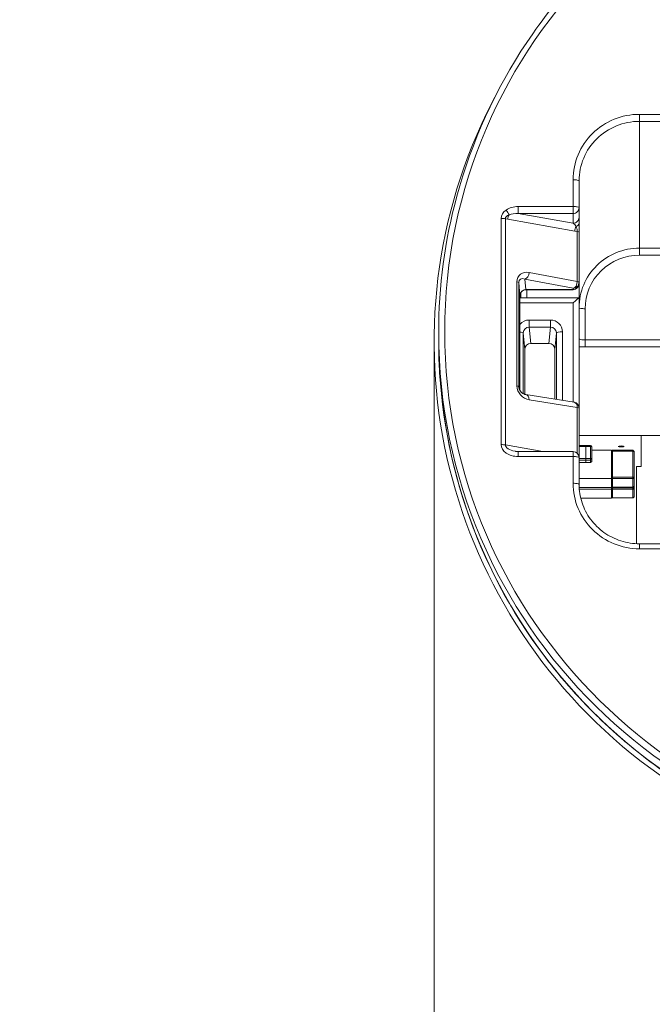
# Model space of a CAD drawing. Units: inches. Extents: x -21 to 20260, y 0 to 7220.
# Drawn here: x 17409 to 17430, y 5696 to 5729 of the extents above; entities that cross this region are included whole.
import ezdxf

# ---------------------------------------------------------------- set-up
doc = ezdxf.new("R2010")
doc.units = ezdxf.units.IN
doc.header["$MEASUREMENT"] = 0
doc.layers.add('SIMON-PROtec_00', color=7, linetype='Continuous', lineweight=15)
doc.layers.add('SIMON-PROtec_01', color=40, linetype='Continuous', lineweight=15)
doc.styles.get("Standard").update_dxf_attribs({"font": 'arial.ttf'})
doc.dimstyles.new('DIN', dxfattribs={"dimtxt": 2.5, "dimasz": 2.5, "dimexe": 1.25, "dimexo": 0.63, "dimgap": 0.63, "dimtad": 1, "dimtih": 1, "dimdec": 4, "dimdsep": 46, "dimlunit": 6, "dimtxsty": 'Standard', "dimcen": 2.5, "dimadec": 0, "dimazin": 0, "dimtfac": 1, "dimtdec": 4, "dimtmove": 0, "dimatfit": 3, "dimfxl": 1, "dimtvp": 1, "dimtolj": 1, "dimtzin": 0, "dimarcsym": 0})

# ---------------------------------------------------------------- blocks, each defined once
blk = doc.blocks.new('*D112')
at = {"layer": 'Defpoints', "color": 0, "transparency": 16777216}
for p in [(17358.994, 5750.641), (17423.094, 5622.231), (17423.094, 5584.983)]:
    blk.add_point(p, dxfattribs=at)
at = {"layer": 'SIMON-PROtec_00', "lineweight": -2, "transparency": 16777216}
for p, q in [((17358.994, 5750.141), (17358.994, 5582.983)), ((17423.094, 5621.731), (17423.094, 5582.983)), ((17361.994, 5584.983), (17420.094, 5584.983))]:
    blk.add_line(p, q, dxfattribs=at)
at = {"layer": 'SIMON-PROtec_00', "transparency": 16777216}
for points in [[(17361.994, 5585.483), (17361.994, 5584.483), (17358.994, 5584.983)], [(17420.094, 5585.483), (17420.094, 5584.483), (17423.094, 5584.983)]]:
    blk.add_solid(points, dxfattribs=at)
at = {"layer": 'SIMON-PROtec_00', "transparency": 16777216, "insert": (17391.044, 5591.393), "char_height": 4, "attachment_point": 5}
blk.add_mtext('\\A1;Platzbedarf\\Pmin. 67 mm', dxfattribs=at)

msp = doc.modelspace()

# ---------------------------------------------------------------- linework, layer by layer
at = {"layer": 'SIMON-PROtec_01'}
for p, q in [((17451.84401, 5725.66537), (17429.64401, 5725.66537)), ((17429.64401, 5725.43326), (17429.64401, 5725.66537)), ((17429.64401, 5725.43326), (17451.84401, 5725.43326)), ((17429.64401, 5721.23989), (17429.64401, 5725.43326)), ((17427.44401, 5723.49979), (17427.44401, 5722.61387)), ((17427.64401, 5722.57863), (17427.64401, 5723.46455)), ((17427.44401, 5722.61387), (17425.62685, 5722.61387)), ((17425.62685, 5722.38176), (17425.62685, 5722.61387)), ((17427.44401, 5722.38176), (17427.44401, 5722.61387)), ((17427.64401, 5722.25846), (17427.64401, 5722.57863)), ((17425.06117, 5722.22012), (17425.06117, 5714.73902)), ((17425.20259, 5722.2098), (17425.28543, 5722.19521)), ((17425.20259, 5714.7287), (17425.20259, 5722.2098)), ((17425.28543, 5722.19521), (17427.50259, 5721.80456)), ((17427.44401, 5722.06159), (17425.62685, 5722.38176)), ((17425.62685, 5722.38176), (17427.44401, 5722.38176)), ((17427.44401, 5722.38176), (17427.44401, 5722.06159)), ((17427.64401, 5722.07266), (17427.64401, 5722.25846)), ((17427.50259, 5721.80456), (17427.58543, 5721.78996)), ((17427.58543, 5721.78996), (17427.58543, 5720.13074)), ((17427.64401, 5721.76505), (17427.64401, 5722.07266)), ((17427.64401, 5720.10582), (17427.64401, 5721.76505)), ((17429.64401, 5721.00778), (17429.64401, 5721.23989)), ((17451.84401, 5721.23989), (17429.64401, 5721.23989)), ((17429.64401, 5721.00778), (17451.84401, 5721.00778)), ((17425.58613, 5720.12367), (17425.58613, 5716.67967)), ((17425.85175, 5720.2175), (17427.44401, 5719.9096)), ((17425.88333, 5719.8676), (17425.85175, 5720.2175)), ((17427.58543, 5720.13074), (17425.99317, 5720.43864)), ((17425.64468, 5716.65537), (17425.64468, 5720.09937)), ((17425.64468, 5720.09937), (17425.68336, 5719.67076)), ((17427.44401, 5719.8676), (17425.88333, 5719.8676)), ((17425.88333, 5719.86383), (17425.88333, 5719.8676)), ((17427.44401, 5719.86383), (17425.88333, 5719.86383)), ((17425.91736, 5719.5914), (17425.91736, 5719.86383)), ((17427.44401, 5719.9096), (17427.44401, 5719.8676)), ((17427.44401, 5719.86383), (17427.44401, 5719.8676)), ((17427.64401, 5720.06383), (17427.64401, 5720.10582)), ((17427.64401, 5720.06383), (17427.64401, 5719.58831)), ((17425.68336, 5719.67076), (17425.68336, 5716.5304)), ((17425.68339, 5719.67015), (17425.68339, 5716.53035)), ((17425.68339, 5719.5914), (17427.64088, 5719.5914)), ((17425.71736, 5719.5914), (17425.71736, 5719.77813)), ((17427.64401, 5715.94316), (17427.64401, 5719.58831)), ((17425.68339, 5719.42664), (17427.44401, 5719.42664)), ((17427.44401, 5719.42664), (17427.44401, 5716.14568)), ((17427.84401, 5718.20236), (17427.84401, 5719.23594)), ((17426.69298, 5718.86148), (17425.99505, 5718.86148)), ((17425.99505, 5718.63001), (17425.99505, 5718.86148)), ((17426.69298, 5718.86148), (17426.69298, 5718.63001)), ((17426.04398, 5718.08789), (17425.99505, 5718.63001)), ((17425.99505, 5718.63001), (17426.69298, 5718.63001)), ((17426.69298, 5718.63001), (17426.64404, 5718.08789)), ((17422.99401, 5718.16242), (17422.99401, 5718.44433)), ((17425.79508, 5716.42483), (17425.79508, 5718.43317)), ((17425.79508, 5718.43317), (17425.84401, 5717.89105)), ((17426.84401, 5717.89105), (17426.89295, 5718.43317)), ((17426.89295, 5718.43317), (17426.89295, 5716.2333)), ((17427.09292, 5716.20151), (17427.09292, 5718.46779)), ((17427.84401, 5718.20236), (17427.84401, 5717.97025)), ((17453.64401, 5718.20236), (17427.84401, 5718.20236)), ((17422.84401, 5718.12719), (17422.84401, 5624.5692)), ((17425.84401, 5716.40342), (17425.84401, 5717.89105)), ((17426.04398, 5718.08789), (17426.64404, 5718.08789)), ((17426.84401, 5717.89105), (17426.84401, 5716.24108)), ((17453.84401, 5717.96949), (17427.64401, 5717.96949)), ((17427.84401, 5717.97025), (17453.64401, 5717.97025)), ((17425.64941, 5716.61221), (17425.64468, 5716.65537)), ((17427.47542, 5716.14068), (17425.88316, 5716.39387)), ((17425.99317, 5716.22127), (17427.58543, 5715.96808)), ((17427.58543, 5715.96808), (17427.58543, 5714.45146)), ((17427.64401, 5714.31004), (17427.64401, 5715.94316)), ((17451.79401, 5715.03611), (17427.64401, 5715.03611)), ((17429.69401, 5714.00982), (17429.69401, 5715.02806)), ((17426.44362, 5714.51004), (17425.20259, 5714.7287)), ((17427.86739, 5714.71411), (17427.64401, 5714.71411)), ((17427.86739, 5714.67292), (17427.64401, 5714.67292)), ((17427.86739, 5714.67292), (17427.86739, 5714.71411)), ((17428.01739, 5714.71411), (17427.86739, 5714.71411)), ((17428.01739, 5714.67292), (17427.86739, 5714.67292)), ((17427.86739, 5714.67292), (17427.86739, 5714.27918)), ((17428.01739, 5714.67292), (17428.01739, 5714.71411)), ((17428.01739, 5714.27918), (17428.01739, 5714.67292)), ((17428.06739, 5714.66411), (17428.06739, 5714.27037)), ((17425.62685, 5714.34528), (17425.62685, 5714.51004)), ((17427.44401, 5714.51004), (17425.62685, 5714.51004)), ((17425.62685, 5714.34528), (17427.44401, 5714.34528)), ((17427.44401, 5714.34528), (17427.44401, 5714.51004)), ((17427.44401, 5714.34528), (17427.44401, 5713.45936)), ((17427.64401, 5713.42412), (17427.64401, 5714.31004)), ((17427.64401, 5714.27918), (17427.86739, 5714.27918)), ((17427.86739, 5714.27918), (17428.01739, 5714.27918)), ((17427.86739, 5714.22115), (17427.86739, 5714.27918)), ((17428.01739, 5714.22115), (17428.01739, 5714.27918)), ((17428.06739, 5714.55701), (17428.71279, 5714.55701)), ((17428.06739, 5714.27037), (17428.06739, 5714.19989)), ((17428.71279, 5714.55701), (17428.71279, 5713.62187)), ((17428.75279, 5714.55059), (17428.75279, 5714.51763)), ((17428.75279, 5714.55059), (17429.42279, 5714.55059)), ((17428.75279, 5714.51763), (17429.42279, 5714.51763)), ((17428.75279, 5713.66125), (17428.75279, 5714.51763)), ((17429.42279, 5714.51763), (17429.42279, 5714.55059)), ((17429.42279, 5714.51763), (17429.42279, 5713.66125)), ((17429.46279, 5713.6542), (17429.46279, 5714.51059)), ((17427.86739, 5714.22115), (17427.64401, 5714.22115)), ((17427.64401, 5714.15067), (17427.86739, 5714.15067)), ((17427.86739, 5714.14989), (17427.64401, 5714.14989)), ((17428.01739, 5714.22115), (17427.86739, 5714.22115)), ((17427.86739, 5714.22115), (17427.86739, 5714.15067)), ((17427.86739, 5714.15067), (17428.01739, 5714.15067)), ((17427.86739, 5714.14989), (17427.86739, 5714.15067)), ((17428.01739, 5714.14989), (17427.86739, 5714.14989)), ((17428.01739, 5714.15067), (17428.01739, 5714.22115)), ((17428.01739, 5714.14989), (17428.01739, 5714.15067)), ((17429.54401, 5714.00982), (17429.69401, 5714.00982)), ((17429.54401, 5714.00982), (17429.54401, 5711.46099)), ((17428.71279, 5713.62187), (17427.64401, 5713.62187)), ((17428.71279, 5713.32234), (17428.71279, 5713.62187)), ((17428.75279, 5713.66125), (17428.75279, 5713.61482)), ((17429.42279, 5713.66125), (17428.75279, 5713.66125)), ((17428.75279, 5713.61482), (17429.42279, 5713.61482)), ((17428.75279, 5713.32939), (17428.75279, 5713.61482)), ((17429.42279, 5713.61482), (17429.42279, 5713.66125)), ((17429.42279, 5713.61482), (17429.42279, 5713.32939)), ((17429.46279, 5713.36877), (17429.46279, 5713.6542)), ((17427.64669, 5713.32234), (17428.71279, 5713.32234)), ((17428.71279, 5713.32234), (17428.71279, 5713.26854)), ((17428.75279, 5713.32939), (17428.75279, 5713.32877)), ((17429.42279, 5713.32939), (17428.75279, 5713.32939)), ((17428.75279, 5713.32877), (17429.42279, 5713.32877)), ((17428.75279, 5713.30791), (17428.75279, 5713.32877)), ((17428.75279, 5713.30791), (17428.75279, 5713.26149)), ((17429.42279, 5713.30791), (17428.75279, 5713.30791)), ((17429.42279, 5713.32877), (17429.42279, 5713.32939)), ((17429.42279, 5713.32877), (17429.42279, 5713.30791)), ((17429.42279, 5713.26149), (17429.42279, 5713.30791)), ((17429.46279, 5713.30086), (17429.46279, 5713.36877)), ((17429.46279, 5713.01543), (17429.46279, 5713.30086)), ((17428.71279, 5713.26854), (17427.65029, 5713.26854)), ((17427.69836, 5712.96901), (17428.71279, 5712.96901)), ((17428.71279, 5712.96901), (17428.71279, 5713.26854)), ((17428.75279, 5713.26149), (17429.42279, 5713.26149)), ((17428.75279, 5712.97606), (17428.75279, 5713.26149)), ((17428.75279, 5712.97606), (17428.75279, 5712.97543)), ((17429.42279, 5712.97606), (17428.75279, 5712.97606)), ((17428.75279, 5712.97543), (17429.42279, 5712.97543)), ((17429.42279, 5713.26149), (17429.42279, 5712.97606)), ((17429.42279, 5712.97543), (17429.42279, 5712.97606)), ((17429.64401, 5711.45853), (17429.64401, 5711.29377)), ((17451.84401, 5711.45853), (17429.64401, 5711.45853)), ((17429.64401, 5711.29377), (17451.84401, 5711.29377))]:
    msp.add_line(p, q, dxfattribs=at)
for centre, radius, start, end in [((17427.44401, 5720.06383), 0.2, 270, 0), ((17427.44401, 5715.94316), 0.2, 0, 80.965034), ((17428.01739, 5714.66411), 0.05, 0, 90), ((17427.44401, 5714.31004), 0.2, 0, 90), ((17428.75279, 5714.51059), 0.04, 90, 180), ((17429.42279, 5714.51059), 0.04, 0, 90), ((17428.01739, 5714.19989), 0.05, 270, 0), ((17428.75279, 5713.36877), 0.04, 180, 270), ((17429.42279, 5713.36877), 0.04, 270, 0), ((17428.75279, 5713.01543), 0.04, 180, 270), ((17429.42279, 5713.01543), 0.04, 270, 0)]:
    msp.add_arc(centre, radius, start, end, dxfattribs=at)
for centre, major_axis, ratio in [((17440.74401, 5718.47957), (17.55, 0), 0.98435581), ((17429.04059, 5714.67809), (-0.1, 0), 0.17619207)]:
    msp.add_ellipse(centre, major_axis=major_axis, ratio=ratio, dxfattribs=at)
for centre, major_axis, ratio, start_param, end_param in [((17440.74401, 5718.12719), (17.9, 0), 0.98435581, 2.65165763, 6.77312033), ((17429.64401, 5723.49979), (-2.2, 0), 0.98435581, 4.71238898, 6.28318531), ((17429.64401, 5723.46455), (-2, 0), 0.98435581, 4.71238898, 6.28318531), ((17427.44401, 5723.46455), (0.2, 0), 0.17619207, 0, 1.57079633), ((17425.62685, 5722.22012), (-0.56569, 0), 0.69604467, 5.49778714, 6.28318531), ((17425.62685, 5722.22012), (-0.56569, 0), 0.69604467, 4.71238898, 5.49778714), ((17425.22685, 5722.4633), (-0.11426, 0.16415), 0.10172454, 3.81031063, 4.85750818), ((17427.44401, 5722.57863), (0.2, 0), 0.17619207, 0, 1.57079633), ((17427.44401, 5722.57863), (0.2, 0), 0.98435581, 4.71238898, 6.28318531), ((17425.06117, 5722.18488), (0.2, 0), 0.17619207, 0.78539816, 1.57079633), ((17425.62685, 5722.18488), (-0.42401, 0.0317), 0.46200134, 5.53231142, 6.31770958), ((17425.42685, 5722.22012), (-0.0347, -0.19697), 0.69604467, 4.17491627, 4.96031444), ((17425.62685, 5722.18488), (-0.42401, 0.0317), 0.46200134, 4.74691325, 5.53231142), ((17427.44401, 5722.25846), (0.2, 0), 0.98435581, 4.71238898, 6.28318531), ((17427.44401, 5721.86472), (0.07691, -0.20586), 0.57648556, 1.78117043, 2.56656859), ((17427.64401, 5721.82948), (0.0347, 0.19697), 0.69604467, 1.03332362, 1.81872178), ((17427.44401, 5722.07266), (0.2, 0), 0.70199861, 5.23598776, 6.28318531), ((17427.44401, 5721.86472), (0.07691, -0.20586), 0.57648556, 0.99577227, 1.78117043), ((17427.44401, 5721.76505), (0.2, 0), 0.17619207, 0, 0.78539816), ((17429.64401, 5719.27118), (-2, 0), 0.98435581, 4.71238898, 6.28318531), ((17429.64401, 5719.23594), (-1.8, 0), 0.98435581, 4.71238898, 6.28318531), ((17425.9933, 5720.04482), (0.32355, -0.30173), 0.81921719, 2.22348153, 3.79397327), ((17425.44471, 5720.09876), (0.2, 0), 0.17619207, 0.01745329, 0.78539816), ((17425.85187, 5720.0199), (-0.16766, 0.18043), 0.67474098, 5.34102745, 6.91151919), ((17425.85175, 5720.41373), (-0.03797, -0.19636), 0.69381715, 0.27181247, 1.83026777), ((17427.44401, 5720.10582), (-0.03797, -0.19636), 0.69381715, 0.27181247, 1.83026777), ((17427.44401, 5720.10582), (0.2, 0), 0.17619207, 0, 0.78539816), ((17425.88346, 5719.67003), (-0.19778, 0.03071), 0.98681818, 4.86505395, 6.43554569), ((17427.44401, 5720.10582), (0.2, 0), 0.98113091, 4.71238898, 6.28318531), ((17427.44401, 5720.06383), (0.2, 0), 0.98113091, 4.71238898, 6.28318531), ((17425.48339, 5719.67015), (0.2, 0), 0.17619207, 0, 0.01745329), ((17427.44401, 5719.3914), (-0.19922, -0.19922), 0.08879056, 3.07048762, 4.62383065), ((17427.44401, 5719.58831), (-0.2, 0), 0.15901008, 3.14159265, 3.15904595), ((17427.84401, 5719.27118), (-0.2, 0), 0.17619207, 0, 1.57079633), ((17425.99517, 5718.46767), (-0.40004, 0.00386), 0.98435291, 4.72219934, 5.61546613), ((17426.69286, 5718.46767), (-0.40004, -0.00386), 0.98435291, 3.13208688, 4.70257862), ((17425.99517, 5718.43243), (0.19778, -0.03071), 0.98681818, 1.72346129, 3.29395303), ((17426.69286, 5718.43243), (0.19778, 0.03071), 0.98681818, 6.13082493, 7.70131667), ((17440.74401, 5718.44433), (-17.75, 0), 0.98435581, 0, 3.14159265), ((17425.59511, 5718.43255), (0.2, 0), 0.17619207, 0.01745329, 1.11359577), ((17427.09292, 5718.43255), (-0.2, 0), 0.17619207, 4.71238898, 6.26573201), ((17427.84401, 5718.2376), (-0.2, 0), 0.17619207, 0, 1.57079633), ((17440.74401, 5718.16242), (17.75, 0), 0.98435581, 3.14159265, 6.28318531), ((17426.04404, 5717.89099), (-0.20002, 0.00193), 0.98435291, 4.72219934, 6.29269108), ((17426.64398, 5717.89099), (-0.20002, -0.00193), 0.98435291, 3.13208688, 4.70257862), ((17427.84401, 5718.04073), (0.4, 0), 0.17619207, 4.1887902, 4.71238898), ((17425.9933, 5716.61505), (0.32582, -0.28789), 0.84821925, 3.78476263, 5.35525437), ((17425.44471, 5716.65476), (0.2, 0), 0.17619207, 0.01745329, 0.78539816), ((17425.85187, 5716.59013), (-0.16827, 0.16751), 0.72171178, 0.62269159, 0.73032644), ((17425.85175, 5716.19635), (0.03141, 0.19752), 0.69816616, 4.94866412, 6.28318531), ((17427.44401, 5715.94316), (0.03141, 0.19752), 0.69816616, 4.94866412, 6.28318531), ((17427.44401, 5715.94316), (0.2, 0), 0.17619207, 0, 0.78539816), ((17425.62685, 5714.73902), (-0.56569, 0), 0.69604467, 0, 1.57079633), ((17425.06117, 5714.70378), (0.2, 0), 0.17619207, 0.78539816, 1.57079633), ((17425.62685, 5714.70378), (-0.42401, 0.0317), 0.46200134, 0.03452427, 1.35739514), ((17428.01739, 5714.66411), (0.05, 0), 0.17619207, 0, 1.57079633), ((17427.44401, 5714.31004), (0.2, 0), 0.17619207, 0, 1.57079633), ((17428.01739, 5714.27037), (0.05, 0), 0.17619207, 0, 1.57079633), ((17428.01739, 5714.27037), (0.05, 0), 0.98435581, 4.71238898, 6.28318531), ((17428.75279, 5714.51059), (-0.04, 0), 0.17619207, 4.71238898, 6.28318531), ((17429.42279, 5714.51059), (0.04, 0), 0.17619207, 0, 1.57079633), ((17428.01739, 5714.19989), (0.05, 0), 0.98435581, 4.71238898, 6.28318531), ((17428.75279, 5713.6542), (-0.04, 0), 0.17619207, 4.71238898, 6.28318531), ((17428.75279, 5713.6542), (-0.04, 0), 0.98435581, 0, 1.57079633), ((17429.42279, 5713.6542), (0.04, 0), 0.17619207, 0, 1.57079633), ((17429.42279, 5713.6542), (0.04, 0), 0.98435581, 4.71238898, 6.28318531), ((17427.44401, 5713.42412), (0.2, 0), 0.17619207, 0, 1.57079633), ((17429.64401, 5713.45936), (-2.2, 0), 0.98435581, 0, 1.57079633), ((17428.75279, 5713.36877), (-0.04, 0), 0.98435581, 0, 1.57079633), ((17428.75279, 5713.30086), (-0.04, 0), 0.17619207, 4.71238898, 6.28318531), ((17428.75279, 5713.30086), (-0.04, 0), 0.98435581, 0, 1.57079633), ((17429.42279, 5713.36877), (0.04, 0), 0.98435581, 4.71238898, 6.28318531), ((17429.42279, 5713.30086), (0.04, 0), 0.17619207, 0, 1.57079633), ((17429.42279, 5713.30086), (0.04, 0), 0.98435581, 4.71238898, 6.28318531), ((17428.75279, 5713.01543), (-0.04, 0), 0.98435581, 0, 1.57079633), ((17429.42279, 5713.01543), (0.04, 0), 0.98435581, 4.71238898, 6.28318531)]:
    msp.add_ellipse(centre, major_axis=major_axis, ratio=ratio, start_param=start_param, end_param=end_param, dxfattribs=at)
for points, knots in [([(17458.49401, 5718.44433), (17458.49401, 5720.30805), (17458.18862, 5722.17144), (17456.99789, 5725.70973), (17456.11272, 5727.38399), (17453.85202, 5730.37413), (17452.4768, 5731.68942), (17449.37527, 5733.82792), (17447.64942, 5734.65065), (17444.02168, 5735.72014), (17442.12038, 5735.96661), (17438.33478, 5735.85814), (17436.45115, 5735.50318), (17432.89236, 5734.22758), (17431.21781, 5733.30719), (17428.24748, 5730.9941), (17426.95215, 5729.60187), (17424.87195, 5726.4865), (17424.08733, 5724.76396), (17423.19755, 5721.49149), (17422.99401, 5719.96797), (17422.99401, 5718.44433)], [3.14159265, 3.14159265, 3.14159265, 3.14159265, 3.46147783, 3.46147783, 3.7813871, 3.7813871, 4.10135712, 4.10135712, 4.42139744, 4.42139744, 4.74149015, 4.74149015, 5.06159962, 5.06159962, 5.3816851, 5.3816851, 5.70171325, 5.70171325, 6.02167059, 6.02167059, 6.28318531, 6.28318531, 6.28318531, 6.28318531]), ([(17425.88333, 5719.86383), (17425.86257, 5719.86383), (17425.84181, 5719.86067), (17425.80226, 5719.84834), (17425.78349, 5719.83914), (17425.74959, 5719.81556), (17425.73454, 5719.80108), (17425.70986, 5719.76854), (17425.70023, 5719.75047), (17425.68714, 5719.71249), (17425.68367, 5719.69257), (17425.6834, 5719.67179), (17425.68339, 5719.67097), (17425.68339, 5719.67015)], [-0.78524587, -0.78524587, -0.78524587, -0.78524587, -0.47864294, -0.47864294, -0.16998848, -0.16998848, 0.14410987, 0.14410987, 0.45820821, 0.45820821, 0.77230656, 0.77230656, 0.78524587, 0.78524587, 0.78524587, 0.78524587]), ([(17422.99401, 5718.16242), (17422.99401, 5716.29871), (17423.2994, 5714.43532), (17424.49013, 5710.89703), (17425.3753, 5709.22277), (17427.636, 5706.23263), (17429.01123, 5704.91734), (17432.11276, 5702.77884), (17433.8386, 5701.9561), (17437.46634, 5700.88662), (17439.36765, 5700.64014), (17443.15324, 5700.74861), (17445.03688, 5701.10358), (17448.59566, 5702.37918), (17450.27021, 5703.29956), (17453.24054, 5705.61266), (17454.53587, 5707.00488), (17456.61607, 5710.12026), (17457.40069, 5711.8428), (17458.29047, 5715.11527), (17458.49401, 5716.63879), (17458.49401, 5718.16242)], [0, 0, 0, 0, 0.31988517, 0.31988517, 0.63979445, 0.63979445, 0.95976446, 0.95976446, 1.27980479, 1.27980479, 1.5998975, 1.5998975, 1.92000697, 1.92000697, 2.24009245, 2.24009245, 2.56012059, 2.56012059, 2.88007793, 2.88007793, 3.14159265, 3.14159265, 3.14159265, 3.14159265]), ([(17425.88316, 5716.39387), (17425.86162, 5716.39729), (17425.83887, 5716.40402), (17425.79403, 5716.42421), (17425.77198, 5716.43767), (17425.73165, 5716.46993), (17425.7134, 5716.48872), (17425.68293, 5716.52906), (17425.67072, 5716.55059), (17425.6559, 5716.58683), (17425.65148, 5716.60163), (17425.64744, 5716.62198), (17425.64651, 5716.62801), (17425.64587, 5716.6339)], [-1.55364231, -1.55364231, -1.55364231, -1.55364231, -1.26107093, -1.26107093, -0.96849955, -0.96849955, -0.67592818, -0.67592818, -0.3833568, -0.3833568, -0.17911518, -0.17911518, -0.09078542, -0.09078542, -0.09078542, -0.09078542]), ([(17425.62685, 5714.51004), (17425.61981, 5714.51004), (17425.61276, 5714.51016), (17425.59868, 5714.51065), (17425.59166, 5714.51101), (17425.57767, 5714.51198), (17425.5707, 5714.51258), (17425.55683, 5714.51403), (17425.54994, 5714.51487), (17425.53626, 5714.51679), (17425.52947, 5714.51786), (17425.52274, 5714.51904)], [4.71238898, 4.71238898, 4.71238898, 4.71238898, 4.761974071, 4.761974071, 4.811559162, 4.811559162, 4.861144254, 4.861144254, 4.910729345, 4.910729345, 4.960314436, 4.960314436, 4.960314436, 4.960314436]), ([(17427.64401, 5713.42412), (17427.64401, 5713.21862), (17427.67706, 5713.01314), (17427.80615, 5712.62207), (17427.90217, 5712.43653), (17428.14801, 5712.10345), (17428.29779, 5711.95598), (17428.63666, 5711.71363), (17428.82569, 5711.6188), (17429.22451, 5711.49124), (17429.43424, 5711.45853), (17429.64401, 5711.45853)], [0, 0, 0, 0, 0.31415927, 0.31415927, 0.62831853, 0.62831853, 0.9424778, 0.9424778, 1.25663706, 1.25663706, 1.57079633, 1.57079633, 1.57079633, 1.57079633])]:
    msp.add_open_spline(points, degree=3, knots=knots, dxfattribs=at)

# ---------------------------------------------------------------- dimensions: what is measured, and where the dimension line sits
at = {"layer": 'SIMON-PROtec_00'}
dim = msp.add_linear_dim(base=(17423.09399, 5584.98297), p1=(17358.99401, 5750.64055), p2=(17423.09399, 5622.23104), angle=180, text='Platzbedarf\\Pmin. 67 mm', dimstyle='DIN', override={"dimtxt": 4, "dimasz": 3, "dimexe": 2, "dimexo": 0.5, "dimgap": 1, "dimtih": 0, "dimdec": 2, "dimlunit": 2, "dimcen": 5, "dimclrd": 256, "dimclre": 256, "dimclrt": 256, "dimtdec": 2}, dxfattribs=at)
dim.commit()
dim.dimension.update_dxf_attribs({"geometry": '*D112', "text_midpoint": (17391.044, 5584.98297), "dimtype": 160})

doc.saveas('drawing.dxf')
